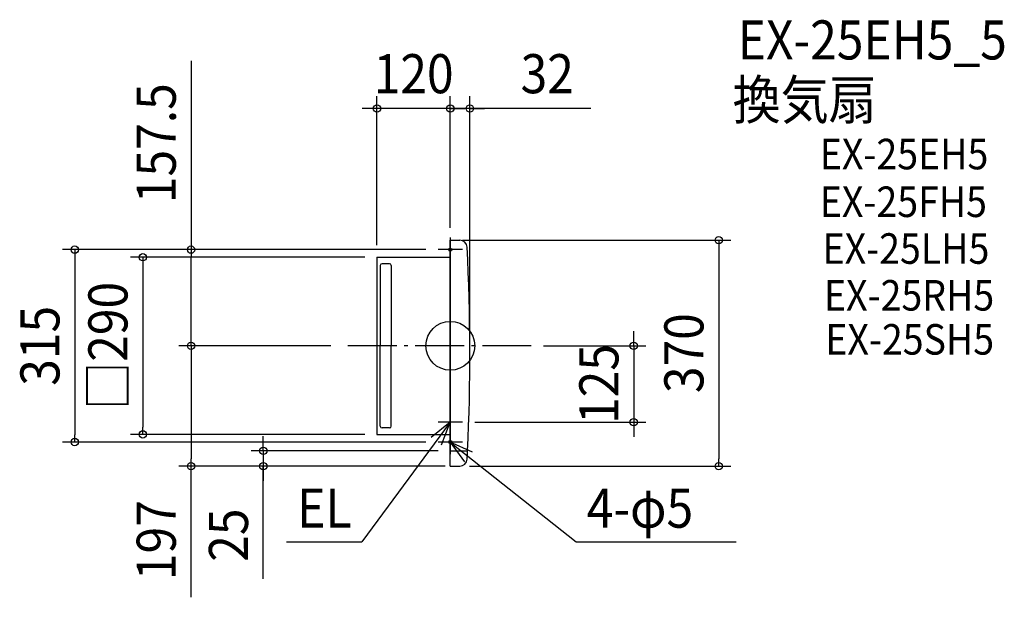
# Model space of a CAD drawing. Extents: x -705 to 906, y -412 to 534.
import ezdxf
from ezdxf.enums import TextEntityAlignment as Align

# ---------------------------------------------------------------- set-up
doc = ezdxf.new("R2010")
doc.units = 0
doc.header["$LTSCALE"] = 20
doc.header["$PDMODE"] = 3
doc.header["$PDSIZE"] = -2
doc.linetypes.add('DASHDOT', pattern=[5.5, 4, -0.6, 0.3, -0.6])
doc.layers.get('DEFPOINTS').update_dxf_attribs({"linetype": 'CONTINUOUS'})
for name, color, linetype in [('ARRANGE', 1, 'CONTINUOUS'), ('BASIS', 6, 'DASHDOT'), ('DETAIL', 5, 'CONTINUOUS'), ('ETC', 61, 'CONTINUOUS'), ('FIX', 11, 'CONTINUOUS'), ('NOTE', 4, 'CONTINUOUS'), ('OUTLINE', 3, 'CONTINUOUS'), ('SIZE', 30, 'CONTINUOUS')]:
    doc.layers.add(name, color=color, linetype=linetype)
doc.styles.get("Standard").update_dxf_attribs({"font": 'SIMPLEX.shx', "width": 0.9, "height": 64, "bigfont": 'BIGFONT.shx'})

msp = doc.modelspace()

# ---------------------------------------------------------------- linework, layer by layer
at = {"layer": 'ARRANGE', "color": 1, "linetype": 'CONTINUOUS'}
msp.add_circle((0, 0), 40, dxfattribs=at)
msp.add_point((0, 0), dxfattribs=at)
at = {"layer": 'BASIS', "color": 6, "linetype": 'DASHDOT'}
msp.add_line((132.5, 0), (-175.7, 0), dxfattribs=at)
at = {"layer": 'DEFPOINTS', "color": 30, "linetype": 'CONTINUOUS'}
for p in [(-120, 388.6), (0, 388.6), (0, 173), (0, 173), (0, 173), (-424.2, 157.5), (-120, 145), (-120, 145), (-20, 157.5), (-20, 157.5), (-175.7, 0), (-175.7, 0), (32, 0), (132.5, 0), (20, -125), (300.1, -125), (-614.5, -157.5), (-503.2, -145), (-120, -145), (-20, -157.5), (0, -172), (-424.2, -197), (-306, -197), (0, -197), (11.5, -197), (11.5, -197), (439.2, -197)]:
    msp.add_point(p, dxfattribs=at)
at = {"layer": 'DETAIL', "color": 5, "linetype": 'CONTINUOUS'}
for p, q in [((0, 173), (0, -120)), ((0, -197), (0, 173)), ((0, 173), (15.6, 173)), ((-120, 145), (0, 145)), ((-120, 145), (-120, -145)), ((-114.5, 131.5), (-114.5, 0)), ((-99.5, 134.5), (-111.5, 134.5)), ((-96.5, 131.5), (-96.5, 0)), ((-114.5, -131.5), (-114.5, 0)), ((-96.5, -131.5), (-96.5, 0)), ((0, 0), (0, -144.5)), ((-99.5, -134.5), (-111.5, -134.5)), ((0, -130), (0, -173)), ((-120, -145), (0, -145)), ((0, -172), (28.3, -172)), ((0, -197), (15.6, -197))]:
    msp.add_line(p, q, dxfattribs=at)
for centre, radius, start, end in [((15.6, 161), 12, 2.9062, 90), ((-3387.4, -12), 3419.4, 357.3191, 2.9105), ((-111.5, 131.5), 3, 90, 180), ((-99.5, 131.5), 3, 0, 90), ((-111.5, -131.5), 3, 180, 270), ((-99.5, -131.5), 3, 270, 0), ((-3397.6, -11.8), 3429.6, 357.0952, 357.3231), ((15.6, -185), 12, 270.0159, 357.1949)]:
    msp.add_arc(centre, radius, start, end, dxfattribs=at)
at = {"layer": 'FIX', "color": 11, "linetype": 'CONTINUOUS'}
for centre in [(0, 157.5), (0, -157.5)]:
    msp.add_circle(centre, 2.5, dxfattribs=at)
at = {"layer": 'NOTE', "color": 4, "linetype": 'CONTINUOUS'}
for p, q in [((0, 177.5), (0, 137.5)), ((20, 157.5), (-20, 157.5)), ((0, -105), (0, -145)), ((0, -125), (-144.6, -321)), ((0, -125), (-31.1, -150.2)), ((20, -125), (-20, -125)), ((-14.3, -162.3), (0, -125)), ((0, -137.5), (0, -177.5)), ((20, -157.5), (-20, -157.5)), ((0, -157.5), (205.8, -321)), ((36.4, -174.1), (0, -157.5)), ((0, -157.5), (23.2, -190.1)), ((-267.9, -321), (-144.6, -321)), ((205.8, -321), (467.7, -321))]:
    msp.add_line(p, q, dxfattribs=at)
at = {"layer": 'OUTLINE', "color": 3, "linetype": 'CONTINUOUS'}
for p, q in [((0, -197), (0, 173)), ((0, 173), (0, -120)), ((0, 173), (15.6, 173)), ((-120, 145), (0, 145)), ((-120, 145), (-120, -145)), ((0, 0), (0, -144.5)), ((0, -130), (0, -173)), ((-120, -145), (0, -145)), ((0, -172), (28.3, -172)), ((0, -197), (15.6, -197))]:
    msp.add_line(p, q, dxfattribs=at)
for centre, radius, start, end in [((15.6, 161), 12, 2.9062, 90), ((-3387.4, -12), 3419.4, 357.3191, 2.9105), ((-3397.6, -11.8), 3429.6, 357.0952, 357.3231), ((15.6, -185), 12, 270.0159, 357.1949)]:
    msp.add_arc(centre, radius, start, end, dxfattribs=at)
at = {"layer": 'SIZE', "color": 30, "linetype": 'CONTINUOUS'}
for p, q in [((-424.2, 466.5), (-424.2, 157.5)), ((-120, 165), (-120, 408.6)), ((0, 193), (0, 408.6)), ((0, 193), (0, 408.6)), ((32, 20), (32, 408.6)), ((-132, 388.6), (-144, 388.6)), ((-120, 388.6), (-132, 388.6)), ((0, 388.6), (-120, 388.6)), ((-12, 388.6), (-24, 388.6)), ((0, 388.6), (-12, 388.6)), ((32, 388.6), (0, 388.6)), ((32, 388.6), (0, 388.6)), ((0, 388.6), (12, 388.6)), ((12, 388.6), (24, 388.6)), ((230.2, 388.6), (32, 388.6)), ((32, 388.6), (44, 388.6)), ((44, 388.6), (56, 388.6)), ((20, 173), (459.2, 173)), ((439.2, 173), (439.2, 161)), ((-40, 157.5), (-634.5, 157.5)), ((-614.5, 157.5), (-614.5, 145.5)), ((-614.5, 145.5), (-614.5, -145.5)), ((-140, 145), (-523.2, 145)), ((-503.2, 145), (-503.2, 133)), ((-40, 157.5), (-444.2, 157.5)), ((-424.2, 157.5), (-424.2, 145.5)), ((-424.2, 12), (-424.2, 145.5)), ((439.2, 161), (439.2, -185)), ((-503.2, 133), (-503.2, -133)), ((300.1, 12), (300.1, 24)), ((-195.7, 0), (-444.2, 0)), ((-195.7, 0), (-444.2, 0)), ((-424.2, 0), (-424.2, 12)), ((-424.2, 0), (-424.2, -12)), ((152.5, 0), (320.1, 0)), ((300.1, 0), (300.1, 12)), ((300.1, 0), (300.1, -125)), ((-424.2, -12), (-424.2, -185)), ((40, -125), (320.1, -125)), ((300.1, -125), (300.1, -137)), ((-503.2, -145), (-503.2, -133)), ((300.1, -137), (300.1, -149)), ((-40, -157.5), (-634.5, -157.5)), ((-614.5, -157.5), (-614.5, -145.5)), ((-140, -145), (-523.2, -145)), ((-306, -160), (-306, -148)), ((-306, -172), (-306, -160)), ((-20, -172), (-326, -172)), ((-306, -172), (-306, -197)), ((-306, -172), (-306, -197)), ((-424.2, -197), (-424.2, -185)), ((439.2, -197), (439.2, -185)), ((-8.5, -197), (-444.2, -197)), ((-424.2, -411.8), (-424.2, -197)), ((-20, -197), (-326, -197)), ((-306, -381.7), (-306, -197)), ((-306, -197), (-306, -209)), ((-306, -209), (-306, -221)), ((31.5, -197), (459.2, -197))]:
    msp.add_line(p, q, dxfattribs=at)
for centre in [(-120, 388.6), (0, 388.6), (0, 388.6), (32, 388.6), (439.2, 173), (-614.5, 157.5), (-424.2, 157.5), (-503.2, 145), (-424.2, 0), (-424.2, 0), (300.1, 0), (300.1, -125), (-503.2, -145), (-614.5, -157.5), (-306, -172), (-424.2, -197), (-306, -197), (439.2, -197)]:
    msp.add_circle(centre, 6, dxfattribs=at)

# ---------------------------------------------------------------- texts
at = {"layer": 'ETC', "color": 61, "linetype": 'CONTINUOUS', "width": 0.9}
for s, height, p in [('EX-25EH5_5', 64, (470.2, 468.9)), ('換気扇', 64, (462.1, 370.9)), ('EX-25EH5', 50, (604.6, 289)), ('EX-25FH5', 50, (604.6, 210.9)), ('EX-25LH5', 50, (609.1, 134.3)), ('EX-25RH5', 50, (611.4, 57.7)), ('EX-25SH5', 50, (613.6, -14.4))]:
    msp.add_text(s, height=height, dxfattribs=at).set_placement(p)
at = {"layer": 'NOTE', "color": 4, "linetype": 'CONTINUOUS', "width": 0.9}
for s, p in [('EL', (-250.5, -297.8)), ('4-φ5', (223.2, -297.8))]:
    msp.add_text(s, height=64, dxfattribs=at).set_placement(p)
at = {"layer": 'SIZE', "color": 30, "linetype": 'CONTINUOUS', "width": 0.9}
for s, p in [('120', (-60, 413.6)), ('32', (158.6, 413.6))]:
    msp.add_text(s, height=64, dxfattribs=at).set_placement(p, align=Align.CENTER)
for s, p in [('157.5', (-449.2, 331.8)), ('□290', (-528.2, 0)), ('315', (-639.5, 0)), ('370', (414.2, -12)), ('125', (275.1, -62.5)), ('197', (-449.2, -318.2)), ('25', (-331, -310))]:
    msp.add_text(s, height=64, rotation=90, dxfattribs=at).set_placement(p, align=Align.CENTER)

doc.saveas('drawing.dxf')
